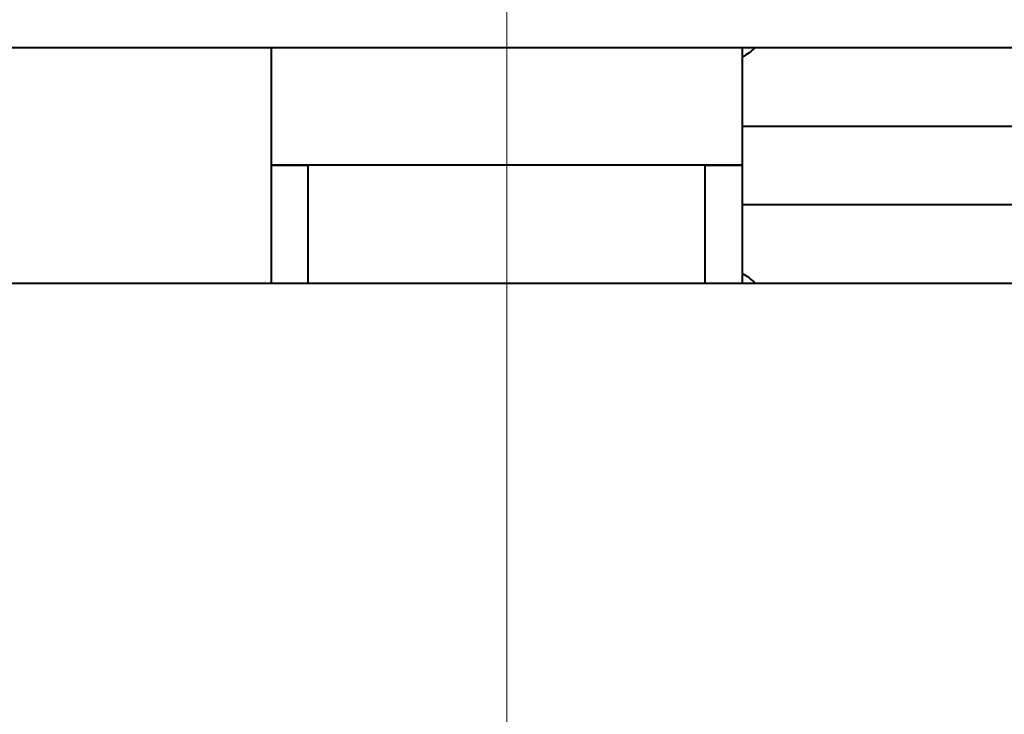
# Model space of a CAD drawing. Units: millimetres. Extents: x -32224 to -14404, y -25971 to -17571.
# Drawn here: x -27851 to -27826, y -25288 to -25270 of the extents above; entities that cross this region are included whole.
import ezdxf

# ---------------------------------------------------------------- set-up
doc = ezdxf.new("R2010")
doc.units = ezdxf.units.MM
doc.linetypes.add('CENTER', pattern=[50.8, 31.75, -6.35, 6.35, -6.35])
doc.layers.add('котел', color=150, linetype='Continuous', lineweight=40)
doc.layers.add('оси', color=253, linetype='CENTER', lineweight=13)

msp = doc.modelspace()

# ---------------------------------------------------------------- linework, layer by layer
at = {"layer": 'котел'}
for p, q in [((-27864.484, -25270.533), (-27759.484, -25270.533)), ((-27844.5, -25270.533), (-27844.5, -25276.533)), ((-27832.5, -25270.533), (-27832.5, -25276.533)), ((-27832.5, -25272.533), (-27791.467, -25272.533)), ((-27843.555, -25276.533), (-27843.555, -25273.533)), ((-27833.445, -25276.533), (-27833.445, -25273.533)), ((-27832.5, -25274.533), (-27791.467, -25274.533)), ((-27864.483, -25276.533), (-27759.484, -25276.533))]:
    msp.add_line(p, q, dxfattribs=at)
for points, start_tangent, end_tangent in [([(-27832.171, -25270.533), (-27832.325, -25270.663), (-27832.489, -25270.772), (-27832.5, -25270.778)], (-0.723277, -0.690558), (-0.86779, -0.496931)), ([(-27844.5, -25273.533, 1059.127), (-27844.495, -25273.533, 1059.021), (-27844.49, -25273.533, 1058.915), (-27844.488, -25273.533, 1058.862), (-27844.485, -25273.533, 1058.809), (-27844.483, -25273.533, 1058.756), (-27844.48, -25273.533, 1058.703), (-27844.478, -25273.533, 1058.65), (-27844.476, -25273.533, 1058.624), (-27844.476, -25273.533, 1058.611), (-27844.475, -25273.533, 1058.597), (-27844.474, -25273.533, 1058.584), (-27844.474, -25273.533, 1058.571), (-27844.474, -25273.533, 1058.568), (-27844.474, -25273.533, 1058.564), (-27844.473, -25273.533, 1058.561), (-27844.473, -25273.533, 1058.558), (-27844.472, -25273.533, 1058.551), (-27844.471, -25273.533, 1058.545), (-27844.469, -25273.533, 1058.532), (-27844.467, -25273.533, 1058.518), (-27844.463, -25273.533, 1058.492), (-27844.46, -25273.533, 1058.466), (-27844.456, -25273.533, 1058.44), (-27844.449, -25273.533, 1058.387), (-27844.434, -25273.533, 1058.282), (-27844.419, -25273.533, 1058.177), (-27844.411, -25273.533, 1058.125), (-27844.407, -25273.533, 1058.099), (-27844.404, -25273.533, 1058.072), (-27844.4, -25273.533, 1058.046), (-27844.398, -25273.533, 1058.033), (-27844.396, -25273.533, 1058.02), (-27844.395, -25273.533, 1058.013), (-27844.394, -25273.533, 1058.007), (-27844.394, -25273.533, 1058.004), (-27844.393, -25273.533, 1058), (-27844.393, -25273.533, 1057.997), (-27844.392, -25273.533, 1057.994), (-27844.389, -25273.533, 1057.981), (-27844.386, -25273.533, 1057.968), (-27844.382, -25273.533, 1057.955), (-27844.379, -25273.533, 1057.942), (-27844.373, -25273.533, 1057.917), (-27844.361, -25273.533, 1057.865), (-27844.348, -25273.533, 1057.814), (-27844.336, -25273.533, 1057.762), (-27844.324, -25273.533, 1057.71), (-27844.311, -25273.533, 1057.659), (-27844.299, -25273.533, 1057.607), (-27844.287, -25273.533, 1057.556), (-27844.28, -25273.533, 1057.53), (-27844.274, -25273.533, 1057.504), (-27844.271, -25273.533, 1057.491), (-27844.268, -25273.533, 1057.479), (-27844.265, -25273.533, 1057.466), (-27844.263, -25273.533, 1057.459), (-27844.263, -25273.533, 1057.456), (-27844.262, -25273.533, 1057.453), (-27844.261, -25273.533, 1057.45), (-27844.26, -25273.533, 1057.447), (-27844.258, -25273.533, 1057.44), (-27844.253, -25273.533, 1057.428), (-27844.249, -25273.533, 1057.415), (-27844.245, -25273.533, 1057.403), (-27844.236, -25273.533, 1057.378), (-27844.227, -25273.533, 1057.353), (-27844.21, -25273.533, 1057.302), (-27844.193, -25273.533, 1057.252), (-27844.176, -25273.533, 1057.202), (-27844.159, -25273.533, 1057.152), (-27844.142, -25273.533, 1057.102), (-27844.125, -25273.533, 1057.052), (-27844.107, -25273.533, 1057.002), (-27844.099, -25273.533, 1056.977), (-27844.094, -25273.533, 1056.964), (-27844.09, -25273.533, 1056.951), (-27844.086, -25273.533, 1056.939), (-27844.082, -25273.533, 1056.926), (-27844.081, -25273.533, 1056.923), (-27844.079, -25273.533, 1056.92), (-27844.078, -25273.533, 1056.917), (-27844.077, -25273.533, 1056.914), (-27844.074, -25273.533, 1056.908), (-27844.071, -25273.533, 1056.902), (-27844.066, -25273.533, 1056.89), (-27844.061, -25273.533, 1056.878), (-27844.05, -25273.533, 1056.854), (-27844.039, -25273.533, 1056.829), (-27844.028, -25273.533, 1056.805), (-27844.006, -25273.533, 1056.757), (-27843.962, -25273.533, 1056.66), (-27843.919, -25273.533, 1056.564), (-27843.897, -25273.533, 1056.516), (-27843.886, -25273.533, 1056.491), (-27843.875, -25273.533, 1056.467), (-27843.864, -25273.533, 1056.443), (-27843.859, -25273.533, 1056.431), (-27843.853, -25273.533, 1056.419), (-27843.851, -25273.533, 1056.413), (-27843.848, -25273.533, 1056.407), (-27843.847, -25273.533, 1056.404), (-27843.846, -25273.533, 1056.402), (-27843.845, -25273.533, 1056.401), (-27843.843, -25273.533, 1056.398), (-27843.842, -25273.533, 1056.395), (-27843.835, -25273.533, 1056.383), (-27843.828, -25273.533, 1056.371), (-27843.821, -25273.533, 1056.359), (-27843.814, -25273.533, 1056.347), (-27843.801, -25273.533, 1056.324), (-27843.774, -25273.533, 1056.276), (-27843.746, -25273.533, 1056.229), (-27843.719, -25273.533, 1056.181), (-27843.692, -25273.533, 1056.134), (-27843.665, -25273.533, 1056.086), (-27843.611, -25273.533, 1055.991), (-27843.556, -25273.533, 1055.896)], (0.047106, 0, -0.99889), (0.49679, 0, -0.867871)), ([(-27843.498, -25273.533, 1062.447), (-27843.552, -25273.533, 1062.356), (-27843.606, -25273.533, 1062.265), (-27843.634, -25273.533, 1062.22), (-27843.661, -25273.533, 1062.174), (-27843.688, -25273.533, 1062.129), (-27843.715, -25273.533, 1062.083), (-27843.743, -25273.533, 1062.038), (-27843.756, -25273.533, 1062.015), (-27843.763, -25273.533, 1062.004), (-27843.77, -25273.533, 1061.992), (-27843.777, -25273.533, 1061.981), (-27843.783, -25273.533, 1061.97), (-27843.785, -25273.533, 1061.967), (-27843.787, -25273.533, 1061.964), (-27843.788, -25273.533, 1061.963), (-27843.788, -25273.533, 1061.961), (-27843.79, -25273.533, 1061.958), (-27843.793, -25273.533, 1061.952), (-27843.796, -25273.533, 1061.946), (-27843.802, -25273.533, 1061.933), (-27843.808, -25273.533, 1061.921), (-27843.819, -25273.533, 1061.896), (-27843.831, -25273.533, 1061.871), (-27843.843, -25273.533, 1061.846), (-27843.866, -25273.533, 1061.797), (-27843.914, -25273.533, 1061.697), (-27843.961, -25273.533, 1061.598), (-27843.984, -25273.533, 1061.548), (-27843.996, -25273.533, 1061.524), (-27844.008, -25273.533, 1061.499), (-27844.02, -25273.533, 1061.474), (-27844.026, -25273.533, 1061.462), (-27844.031, -25273.533, 1061.449), (-27844.034, -25273.533, 1061.443), (-27844.037, -25273.533, 1061.437), (-27844.039, -25273.533, 1061.434), (-27844.04, -25273.533, 1061.43), (-27844.041, -25273.533, 1061.427), (-27844.042, -25273.533, 1061.424), (-27844.047, -25273.533, 1061.411), (-27844.052, -25273.533, 1061.398), (-27844.056, -25273.533, 1061.385), (-27844.061, -25273.533, 1061.372), (-27844.07, -25273.533, 1061.346), (-27844.089, -25273.533, 1061.295), (-27844.108, -25273.533, 1061.243), (-27844.126, -25273.533, 1061.191), (-27844.145, -25273.533, 1061.14), (-27844.163, -25273.533, 1061.088), (-27844.182, -25273.533, 1061.036), (-27844.191, -25273.533, 1061.01), (-27844.201, -25273.533, 1060.984), (-27844.21, -25273.533, 1060.959), (-27844.219, -25273.533, 1060.933), (-27844.224, -25273.533, 1060.92), (-27844.229, -25273.533, 1060.907), (-27844.233, -25273.533, 1060.894), (-27844.236, -25273.533, 1060.887), (-27844.237, -25273.533, 1060.884), (-27844.238, -25273.533, 1060.881), (-27844.239, -25273.533, 1060.878), (-27844.24, -25273.533, 1060.874), (-27844.241, -25273.533, 1060.868), (-27844.245, -25273.533, 1060.854), (-27844.248, -25273.533, 1060.841), (-27844.251, -25273.533, 1060.828), (-27844.258, -25273.533, 1060.801), (-27844.265, -25273.533, 1060.774), (-27844.272, -25273.533, 1060.748), (-27844.278, -25273.533, 1060.721), (-27844.292, -25273.533, 1060.668), (-27844.305, -25273.533, 1060.615), (-27844.319, -25273.533, 1060.561), (-27844.332, -25273.533, 1060.508), (-27844.346, -25273.533, 1060.455), (-27844.359, -25273.533, 1060.402), (-27844.366, -25273.533, 1060.375), (-27844.369, -25273.533, 1060.362), (-27844.373, -25273.533, 1060.348), (-27844.376, -25273.533, 1060.335), (-27844.379, -25273.533, 1060.322), (-27844.38, -25273.533, 1060.318), (-27844.381, -25273.533, 1060.315), (-27844.382, -25273.533, 1060.312), (-27844.382, -25273.533, 1060.308), (-27844.383, -25273.533, 1060.301), (-27844.384, -25273.533, 1060.295), (-27844.386, -25273.533, 1060.281), (-27844.389, -25273.533, 1060.267), (-27844.393, -25273.533, 1060.24), (-27844.397, -25273.533, 1060.213), (-27844.401, -25273.533, 1060.186), (-27844.409, -25273.533, 1060.132), (-27844.426, -25273.533, 1060.023), (-27844.442, -25273.533, 1059.914), (-27844.45, -25273.533, 1059.86), (-27844.454, -25273.533, 1059.833), (-27844.458, -25273.533, 1059.806), (-27844.463, -25273.533, 1059.778), (-27844.465, -25273.533, 1059.765), (-27844.467, -25273.533, 1059.751), (-27844.468, -25273.533, 1059.744), (-27844.469, -25273.533, 1059.738), (-27844.469, -25273.533, 1059.734), (-27844.469, -25273.533, 1059.733), (-27844.469, -25273.533, 1059.731), (-27844.47, -25273.533, 1059.727), (-27844.47, -25273.533, 1059.724), (-27844.471, -25273.533, 1059.709), (-27844.471, -25273.533, 1059.695), (-27844.472, -25273.533, 1059.681), (-27844.473, -25273.533, 1059.667), (-27844.474, -25273.533, 1059.638), (-27844.477, -25273.533, 1059.582), (-27844.48, -25273.533, 1059.525), (-27844.483, -25273.533, 1059.468), (-27844.486, -25273.533, 1059.411), (-27844.489, -25273.533, 1059.354), (-27844.494, -25273.533, 1059.24), (-27844.5, -25273.533, 1059.127)], (-0.513541, 0, -0.858065), (-0.050593, 0, -0.998719)), ([(-27843.555, -25273.533, 1059.127), (-27843.543, -25273.533, 1059.25), (-27843.531, -25273.533, 1059.372), (-27843.519, -25273.533, 1059.495), (-27843.507, -25273.533, 1059.618), (-27843.501, -25273.533, 1059.679), (-27843.495, -25273.533, 1059.74), (-27843.489, -25273.533, 1059.802), (-27843.483, -25273.533, 1059.863), (-27843.477, -25273.533, 1059.925), (-27843.474, -25273.533, 1059.955), (-27843.471, -25273.533, 1059.986), (-27843.468, -25273.533, 1060.017), (-27843.466, -25273.533, 1060.032), (-27843.465, -25273.533, 1060.047), (-27843.463, -25273.533, 1060.063), (-27843.462, -25273.533, 1060.078), (-27843.461, -25273.533, 1060.086), (-27843.46, -25273.533, 1060.093), (-27843.46, -25273.533, 1060.097), (-27843.46, -25273.533, 1060.101), (-27843.459, -25273.533, 1060.105), (-27843.459, -25273.533, 1060.107), (-27843.459, -25273.533, 1060.109), (-27843.458, -25273.533, 1060.11), (-27843.458, -25273.533, 1060.112), (-27843.457, -25273.533, 1060.116), (-27843.455, -25273.533, 1060.12), (-27843.454, -25273.533, 1060.123), (-27843.452, -25273.533, 1060.131), (-27843.45, -25273.533, 1060.138), (-27843.445, -25273.533, 1060.153), (-27843.441, -25273.533, 1060.168), (-27843.437, -25273.533, 1060.182), (-27843.432, -25273.533, 1060.197), (-27843.423, -25273.533, 1060.227), (-27843.414, -25273.533, 1060.256), (-27843.405, -25273.533, 1060.286), (-27843.388, -25273.533, 1060.345), (-27843.37, -25273.533, 1060.404), (-27843.352, -25273.533, 1060.463), (-27843.316, -25273.533, 1060.581), (-27843.281, -25273.533, 1060.699), (-27843.263, -25273.533, 1060.758), (-27843.245, -25273.533, 1060.817), (-27843.227, -25273.533, 1060.876), (-27843.218, -25273.533, 1060.906), (-27843.209, -25273.533, 1060.935), (-27843.2, -25273.533, 1060.965), (-27843.196, -25273.533, 1060.979), (-27843.191, -25273.533, 1060.994), (-27843.187, -25273.533, 1061.009), (-27843.183, -25273.533, 1061.024), (-27843.18, -25273.533, 1061.031), (-27843.178, -25273.533, 1061.038), (-27843.177, -25273.533, 1061.042), (-27843.176, -25273.533, 1061.046), (-27843.175, -25273.533, 1061.049), (-27843.174, -25273.533, 1061.051), (-27843.174, -25273.533, 1061.053), (-27843.173, -25273.533, 1061.055), (-27843.172, -25273.533, 1061.056), (-27843.17, -25273.533, 1061.06), (-27843.168, -25273.533, 1061.063), (-27843.166, -25273.533, 1061.067), (-27843.163, -25273.533, 1061.074), (-27843.159, -25273.533, 1061.08), (-27843.152, -25273.533, 1061.094), (-27843.145, -25273.533, 1061.108), (-27843.137, -25273.533, 1061.121), (-27843.13, -25273.533, 1061.135), (-27843.116, -25273.533, 1061.162), (-27843.101, -25273.533, 1061.189), (-27843.087, -25273.533, 1061.216), (-27843.058, -25273.533, 1061.271), (-27843.029, -25273.533, 1061.325), (-27843, -25273.533, 1061.38), (-27842.942, -25273.533, 1061.489), (-27842.884, -25273.533, 1061.598), (-27842.855, -25273.533, 1061.652), (-27842.826, -25273.533, 1061.706), (-27842.797, -25273.533, 1061.761), (-27842.783, -25273.533, 1061.788), (-27842.768, -25273.533, 1061.815), (-27842.754, -25273.533, 1061.843), (-27842.747, -25273.533, 1061.856), (-27842.739, -25273.533, 1061.87), (-27842.732, -25273.533, 1061.883), (-27842.725, -25273.533, 1061.897), (-27842.721, -25273.533, 1061.904), (-27842.718, -25273.533, 1061.911), (-27842.716, -25273.533, 1061.914), (-27842.714, -25273.533, 1061.917), (-27842.712, -25273.533, 1061.921), (-27842.711, -25273.533, 1061.922), (-27842.711, -25273.533, 1061.923), (-27842.71, -25273.533, 1061.924), (-27842.71, -25273.533, 1061.925), (-27842.709, -25273.533, 1061.926), (-27842.708, -25273.533, 1061.927), (-27842.706, -25273.533, 1061.93), (-27842.703, -25273.533, 1061.933), (-27842.701, -25273.533, 1061.936), (-27842.696, -25273.533, 1061.942), (-27842.691, -25273.533, 1061.948), (-27842.681, -25273.533, 1061.961), (-27842.671, -25273.533, 1061.973), (-27842.661, -25273.533, 1061.985), (-27842.651, -25273.533, 1061.997), (-27842.631, -25273.533, 1062.021), (-27842.611, -25273.533, 1062.046), (-27842.591, -25273.533, 1062.07), (-27842.551, -25273.533, 1062.118), (-27842.512, -25273.533, 1062.167), (-27842.472, -25273.533, 1062.216), (-27842.392, -25273.533, 1062.313), (-27842.313, -25273.533, 1062.41), (-27842.273, -25273.533, 1062.458), (-27842.233, -25273.533, 1062.507), (-27842.194, -25273.533, 1062.556), (-27842.174, -25273.533, 1062.58), (-27842.154, -25273.533, 1062.604), (-27842.134, -25273.533, 1062.628), (-27842.124, -25273.533, 1062.641), (-27842.114, -25273.533, 1062.653), (-27842.104, -25273.533, 1062.665), (-27842.094, -25273.533, 1062.677), (-27842.089, -25273.533, 1062.683), (-27842.084, -25273.533, 1062.689), (-27842.082, -25273.533, 1062.692), (-27842.079, -25273.533, 1062.695), (-27842.077, -25273.533, 1062.698), (-27842.076, -25273.533, 1062.7), (-27842.075, -25273.533, 1062.7), (-27842.074, -25273.533, 1062.701), (-27842.074, -25273.533, 1062.702), (-27842.073, -25273.533, 1062.702), (-27842.072, -25273.533, 1062.704), (-27842.069, -25273.533, 1062.706), (-27842.066, -25273.533, 1062.709), (-27842.063, -25273.533, 1062.711), (-27842.057, -25273.533, 1062.716), (-27842.051, -25273.533, 1062.721), (-27842.039, -25273.533, 1062.731), (-27842.027, -25273.533, 1062.74), (-27842.015, -25273.533, 1062.75), (-27842.003, -25273.533, 1062.76), (-27841.979, -25273.533, 1062.779), (-27841.955, -25273.533, 1062.799), (-27841.932, -25273.533, 1062.819), (-27841.884, -25273.533, 1062.858), (-27841.836, -25273.533, 1062.897), (-27841.789, -25273.533, 1062.936), (-27841.693, -25273.533, 1063.014), (-27841.598, -25273.533, 1063.093), (-27841.55, -25273.533, 1063.132), (-27841.503, -25273.533, 1063.171), (-27841.455, -25273.533, 1063.21), (-27841.431, -25273.533, 1063.23), (-27841.407, -25273.533, 1063.249), (-27841.384, -25273.533, 1063.269), (-27841.372, -25273.533, 1063.278), (-27841.36, -25273.533, 1063.288), (-27841.348, -25273.533, 1063.298), (-27841.336, -25273.533, 1063.308), (-27841.33, -25273.533, 1063.313), (-27841.324, -25273.533, 1063.318), (-27841.321, -25273.533, 1063.32), (-27841.318, -25273.533, 1063.323), (-27841.315, -25273.533, 1063.325), (-27841.314, -25273.533, 1063.326), (-27841.312, -25273.533, 1063.327), (-27841.31, -25273.533, 1063.328), (-27841.309, -25273.533, 1063.329), (-27841.305, -25273.533, 1063.331), (-27841.302, -25273.533, 1063.333), (-27841.299, -25273.533, 1063.335), (-27841.292, -25273.533, 1063.338), (-27841.285, -25273.533, 1063.342), (-27841.271, -25273.533, 1063.349), (-27841.258, -25273.533, 1063.357), (-27841.244, -25273.533, 1063.364), (-27841.231, -25273.533, 1063.371), (-27841.203, -25273.533, 1063.386), (-27841.176, -25273.533, 1063.4), (-27841.149, -25273.533, 1063.415), (-27841.095, -25273.533, 1063.444), (-27841.04, -25273.533, 1063.473), (-27840.986, -25273.533, 1063.502), (-27840.877, -25273.533, 1063.561), (-27840.769, -25273.533, 1063.619), (-27840.714, -25273.533, 1063.648), (-27840.66, -25273.533, 1063.677), (-27840.606, -25273.533, 1063.706), (-27840.579, -25273.533, 1063.721), (-27840.551, -25273.533, 1063.735), (-27840.524, -25273.533, 1063.75), (-27840.511, -25273.533, 1063.757), (-27840.497, -25273.533, 1063.764), (-27840.483, -25273.533, 1063.772), (-27840.47, -25273.533, 1063.779), (-27840.463, -25273.533, 1063.783), (-27840.456, -25273.533, 1063.786), (-27840.453, -25273.533, 1063.788), (-27840.449, -25273.533, 1063.79), (-27840.446, -25273.533, 1063.792), (-27840.444, -25273.533, 1063.793), (-27840.443, -25273.533, 1063.794), (-27840.441, -25273.533, 1063.794), (-27840.439, -25273.533, 1063.795), (-27840.435, -25273.533, 1063.796), (-27840.432, -25273.533, 1063.797), (-27840.428, -25273.533, 1063.798), (-27840.421, -25273.533, 1063.8), (-27840.413, -25273.533, 1063.803), (-27840.398, -25273.533, 1063.807), (-27840.384, -25273.533, 1063.812), (-27840.369, -25273.533, 1063.816), (-27840.354, -25273.533, 1063.821), (-27840.325, -25273.533, 1063.83), (-27840.295, -25273.533, 1063.839), (-27840.266, -25273.533, 1063.848), (-27840.207, -25273.533, 1063.866), (-27840.148, -25273.533, 1063.884), (-27840.089, -25273.533, 1063.902), (-27839.971, -25273.533, 1063.938), (-27839.853, -25273.533, 1063.974), (-27839.794, -25273.533, 1063.992), (-27839.735, -25273.533, 1064.01), (-27839.676, -25273.533, 1064.028), (-27839.647, -25273.533, 1064.037), (-27839.617, -25273.533, 1064.046), (-27839.588, -25273.533, 1064.055), (-27839.573, -25273.533, 1064.06), (-27839.558, -25273.533, 1064.064), (-27839.543, -25273.533, 1064.069), (-27839.529, -25273.533, 1064.073), (-27839.521, -25273.533, 1064.075), (-27839.514, -25273.533, 1064.078), (-27839.51, -25273.533, 1064.079), (-27839.507, -25273.533, 1064.08), (-27839.503, -25273.533, 1064.081), (-27839.501, -25273.533, 1064.081), (-27839.5, -25273.533, 1064.082), (-27839.499, -25273.533, 1064.082), (-27839.498, -25273.533, 1064.082), (-27839.497, -25273.533, 1064.082), (-27839.495, -25273.533, 1064.082), (-27839.491, -25273.533, 1064.083), (-27839.488, -25273.533, 1064.083), (-27839.484, -25273.533, 1064.084), (-27839.476, -25273.533, 1064.084), (-27839.468, -25273.533, 1064.085), (-27839.452, -25273.533, 1064.087), (-27839.437, -25273.533, 1064.088), (-27839.421, -25273.533, 1064.09), (-27839.406, -25273.533, 1064.091), (-27839.374, -25273.533, 1064.095), (-27839.343, -25273.533, 1064.098), (-27839.312, -25273.533, 1064.101), (-27839.249, -25273.533, 1064.107), (-27839.187, -25273.533, 1064.113), (-27839.125, -25273.533, 1064.119), (-27839, -25273.533, 1064.132), (-27838.875, -25273.533, 1064.144), (-27838.812, -25273.533, 1064.151), (-27838.75, -25273.533, 1064.157), (-27838.687, -25273.533, 1064.163), (-27838.656, -25273.533, 1064.166), (-27838.625, -25273.533, 1064.169), (-27838.594, -25273.533, 1064.172), (-27838.578, -25273.533, 1064.174), (-27838.563, -25273.533, 1064.176), (-27838.547, -25273.533, 1064.177), (-27838.531, -25273.533, 1064.179), (-27838.523, -25273.533, 1064.179), (-27838.516, -25273.533, 1064.18), (-27838.512, -25273.533, 1064.181), (-27838.508, -25273.533, 1064.181), (-27838.504, -25273.533, 1064.181), (-27838.502, -25273.533, 1064.182), (-27838.501, -25273.533, 1064.182), (-27838.5, -25273.533, 1064.182), (-27838.499, -25273.533, 1064.182), (-27838.498, -25273.533, 1064.182), (-27838.496, -25273.533, 1064.181), (-27838.492, -25273.533, 1064.181), (-27838.489, -25273.533, 1064.181), (-27838.485, -25273.533, 1064.18), (-27838.477, -25273.533, 1064.18), (-27838.469, -25273.533, 1064.179), (-27838.454, -25273.533, 1064.177), (-27838.439, -25273.533, 1064.176), (-27838.423, -25273.533, 1064.174), (-27838.408, -25273.533, 1064.173), (-27838.377, -25273.533, 1064.17), (-27838.347, -25273.533, 1064.167), (-27838.316, -25273.533, 1064.164), (-27838.255, -25273.533, 1064.158), (-27838.193, -25273.533, 1064.152), (-27838.132, -25273.533, 1064.146), (-27838.009, -25273.533, 1064.134), (-27837.886, -25273.533, 1064.122), (-27837.825, -25273.533, 1064.116), (-27837.764, -25273.533, 1064.11), (-27837.702, -25273.533, 1064.104), (-27837.672, -25273.533, 1064.101), (-27837.641, -25273.533, 1064.098), (-27837.61, -25273.533, 1064.095), (-27837.595, -25273.533, 1064.093), (-27837.58, -25273.533, 1064.092), (-27837.564, -25273.533, 1064.09), (-27837.549, -25273.533, 1064.089), (-27837.541, -25273.533, 1064.088), (-27837.534, -25273.533, 1064.087), (-27837.53, -25273.533, 1064.087), (-27837.526, -25273.533, 1064.086), (-27837.522, -25273.533, 1064.086), (-27837.52, -25273.533, 1064.086), (-27837.518, -25273.533, 1064.086), (-27837.516, -25273.533, 1064.085), (-27837.515, -25273.533, 1064.084), (-27837.511, -25273.533, 1064.083), (-27837.507, -25273.533, 1064.082), (-27837.503, -25273.533, 1064.081), (-27837.496, -25273.533, 1064.079), (-27837.489, -25273.533, 1064.077), (-27837.474, -25273.533, 1064.072), (-27837.459, -25273.533, 1064.068), (-27837.444, -25273.533, 1064.063), (-27837.43, -25273.533, 1064.059), (-27837.4, -25273.533, 1064.05), (-27837.371, -25273.533, 1064.041), (-27837.341, -25273.533, 1064.032), (-27837.282, -25273.533, 1064.014), (-27837.223, -25273.533, 1063.996), (-27837.164, -25273.533, 1063.979), (-27837.046, -25273.533, 1063.943), (-27836.928, -25273.533, 1063.907), (-27836.869, -25273.533, 1063.889), (-27836.81, -25273.533, 1063.872), (-27836.751, -25273.533, 1063.854), (-27836.721, -25273.533, 1063.845), (-27836.692, -25273.533, 1063.836), (-27836.662, -25273.533, 1063.827), (-27836.648, -25273.533, 1063.823), (-27836.633, -25273.533, 1063.818), (-27836.618, -25273.533, 1063.814), (-27836.603, -25273.533, 1063.809), (-27836.596, -25273.533, 1063.807), (-27836.589, -25273.533, 1063.805), (-27836.585, -25273.533, 1063.804), (-27836.581, -25273.533, 1063.803), (-27836.577, -25273.533, 1063.801), (-27836.576, -25273.533, 1063.801), (-27836.574, -25273.533, 1063.8), (-27836.572, -25273.533, 1063.799), (-27836.57, -25273.533, 1063.799), (-27836.567, -25273.533, 1063.797), (-27836.564, -25273.533, 1063.795), (-27836.56, -25273.533, 1063.793), (-27836.553, -25273.533, 1063.79), (-27836.547, -25273.533, 1063.786), (-27836.533, -25273.533, 1063.779), (-27836.519, -25273.533, 1063.771), (-27836.506, -25273.533, 1063.764), (-27836.492, -25273.533, 1063.757), (-27836.465, -25273.533, 1063.742), (-27836.438, -25273.533, 1063.728), (-27836.41, -25273.533, 1063.714), (-27836.356, -25273.533, 1063.685), (-27836.302, -25273.533, 1063.656), (-27836.247, -25273.533, 1063.627), (-27836.138, -25273.533, 1063.569), (-27836.029, -25273.533, 1063.511), (-27835.975, -25273.533, 1063.482), (-27835.92, -25273.533, 1063.453), (-27835.866, -25273.533, 1063.424), (-27835.839, -25273.533, 1063.41), (-27835.812, -25273.533, 1063.395), (-27835.784, -25273.533, 1063.381), (-27835.771, -25273.533, 1063.373), (-27835.757, -25273.533, 1063.366), (-27835.744, -25273.533, 1063.359), (-27835.73, -25273.533, 1063.352), (-27835.723, -25273.533, 1063.348), (-27835.716, -25273.533, 1063.344), (-27835.713, -25273.533, 1063.343), (-27835.709, -25273.533, 1063.341), (-27835.706, -25273.533, 1063.339), (-27835.704, -25273.533, 1063.338), (-27835.704, -25273.533, 1063.338), (-27835.703, -25273.533, 1063.337), (-27835.702, -25273.533, 1063.337), (-27835.701, -25273.533, 1063.336), (-27835.7, -25273.533, 1063.335), (-27835.697, -25273.533, 1063.332), (-27835.694, -25273.533, 1063.33), (-27835.691, -25273.533, 1063.327), (-27835.684, -25273.533, 1063.322), (-27835.678, -25273.533, 1063.317), (-27835.666, -25273.533, 1063.307), (-27835.654, -25273.533, 1063.297), (-27835.642, -25273.533, 1063.288), (-27835.63, -25273.533, 1063.278), (-27835.606, -25273.533, 1063.258), (-27835.581, -25273.533, 1063.238), (-27835.557, -25273.533, 1063.218), (-27835.508, -25273.533, 1063.178), (-27835.46, -25273.533, 1063.138), (-27835.411, -25273.533, 1063.099), (-27835.314, -25273.533, 1063.019), (-27835.217, -25273.533, 1062.94), (-27835.168, -25273.533, 1062.9), (-27835.12, -25273.533, 1062.86), (-27835.071, -25273.533, 1062.82), (-27835.047, -25273.533, 1062.801), (-27835.023, -25273.533, 1062.781), (-27834.998, -25273.533, 1062.761), (-27834.986, -25273.533, 1062.751), (-27834.974, -25273.533, 1062.741), (-27834.962, -25273.533, 1062.731), (-27834.95, -25273.533, 1062.721), (-27834.944, -25273.533, 1062.716), (-27834.938, -25273.533, 1062.711), (-27834.935, -25273.533, 1062.709), (-27834.932, -25273.533, 1062.706), (-27834.929, -25273.533, 1062.704), (-27834.927, -25273.533, 1062.702), (-27834.926, -25273.533, 1062.702), (-27834.926, -25273.533, 1062.701), (-27834.925, -25273.533, 1062.7), (-27834.924, -25273.533, 1062.7), (-27834.923, -25273.533, 1062.698), (-27834.921, -25273.533, 1062.695), (-27834.918, -25273.533, 1062.692), (-27834.916, -25273.533, 1062.689), (-27834.911, -25273.533, 1062.683), (-27834.906, -25273.533, 1062.677), (-27834.896, -25273.533, 1062.665), (-27834.887, -25273.533, 1062.654), (-27834.877, -25273.533, 1062.642), (-27834.867, -25273.533, 1062.63), (-27834.847, -25273.533, 1062.606), (-27834.828, -25273.533, 1062.582), (-27834.808, -25273.533, 1062.558), (-27834.769, -25273.533, 1062.511), (-27834.73, -25273.533, 1062.463), (-27834.691, -25273.533, 1062.415), (-27834.613, -25273.533, 1062.32), (-27834.534, -25273.533, 1062.225), (-27834.495, -25273.533, 1062.177), (-27834.456, -25273.533, 1062.129), (-27834.417, -25273.533, 1062.082), (-27834.397, -25273.533, 1062.058), (-27834.378, -25273.533, 1062.034), (-27834.358, -25273.533, 1062.01), (-27834.348, -25273.533, 1061.998), (-27834.339, -25273.533, 1061.987), (-27834.329, -25273.533, 1061.975), (-27834.319, -25273.533, 1061.963), (-27834.314, -25273.533, 1061.957), (-27834.309, -25273.533, 1061.951), (-27834.307, -25273.533, 1061.948), (-27834.304, -25273.533, 1061.945), (-27834.302, -25273.533, 1061.942), (-27834.301, -25273.533, 1061.94), (-27834.299, -25273.533, 1061.939), (-27834.299, -25273.533, 1061.937), (-27834.298, -25273.533, 1061.935), (-27834.296, -25273.533, 1061.932), (-27834.294, -25273.533, 1061.929), (-27834.292, -25273.533, 1061.925), (-27834.289, -25273.533, 1061.918), (-27834.285, -25273.533, 1061.912), (-27834.278, -25273.533, 1061.898), (-27834.27, -25273.533, 1061.885), (-27834.263, -25273.533, 1061.871), (-27834.256, -25273.533, 1061.857), (-27834.241, -25273.533, 1061.83), (-27834.227, -25273.533, 1061.803), (-27834.212, -25273.533, 1061.776), (-27834.183, -25273.533, 1061.721), (-27834.154, -25273.533, 1061.667), (-27834.125, -25273.533, 1061.613), (-27834.066, -25273.533, 1061.504), (-27834.008, -25273.533, 1061.395), (-27833.979, -25273.533, 1061.341), (-27833.95, -25273.533, 1061.287), (-27833.921, -25273.533, 1061.232), (-27833.906, -25273.533, 1061.205), (-27833.892, -25273.533, 1061.178), (-27833.877, -25273.533, 1061.151), (-27833.87, -25273.533, 1061.137), (-27833.862, -25273.533, 1061.124), (-27833.855, -25273.533, 1061.11), (-27833.848, -25273.533, 1061.097), (-27833.844, -25273.533, 1061.09), (-27833.841, -25273.533, 1061.083), (-27833.839, -25273.533, 1061.08), (-27833.837, -25273.533, 1061.076), (-27833.835, -25273.533, 1061.073), (-27833.834, -25273.533, 1061.071), (-27833.833, -25273.533, 1061.069), (-27833.833, -25273.533, 1061.068), (-27833.832, -25273.533, 1061.066), (-27833.831, -25273.533, 1061.062), (-27833.83, -25273.533, 1061.058), (-27833.829, -25273.533, 1061.055), (-27833.826, -25273.533, 1061.047), (-27833.824, -25273.533, 1061.04), (-27833.82, -25273.533, 1061.025), (-27833.815, -25273.533, 1061.01), (-27833.811, -25273.533, 1060.996), (-27833.806, -25273.533, 1060.981), (-27833.797, -25273.533, 1060.951), (-27833.788, -25273.533, 1060.922), (-27833.779, -25273.533, 1060.892), (-27833.761, -25273.533, 1060.834), (-27833.743, -25273.533, 1060.775), (-27833.725, -25273.533, 1060.716), (-27833.689, -25273.533, 1060.598), (-27833.653, -25273.533, 1060.48), (-27833.635, -25273.533, 1060.421), (-27833.617, -25273.533, 1060.362), (-27833.599, -25273.533, 1060.303), (-27833.59, -25273.533, 1060.273), (-27833.581, -25273.533, 1060.244), (-27833.572, -25273.533, 1060.214), (-27833.567, -25273.533, 1060.2), (-27833.563, -25273.533, 1060.185), (-27833.558, -25273.533, 1060.17), (-27833.554, -25273.533, 1060.155), (-27833.552, -25273.533, 1060.148), (-27833.549, -25273.533, 1060.141), (-27833.548, -25273.533, 1060.137), (-27833.547, -25273.533, 1060.133), (-27833.546, -25273.533, 1060.13), (-27833.545, -25273.533, 1060.128), (-27833.545, -25273.533, 1060.127), (-27833.545, -25273.533, 1060.126), (-27833.545, -25273.533, 1060.125), (-27833.545, -25273.533, 1060.124), (-27833.544, -25273.533, 1060.122), (-27833.544, -25273.533, 1060.118), (-27833.544, -25273.533, 1060.114), (-27833.543, -25273.533, 1060.11), (-27833.542, -25273.533, 1060.103), (-27833.542, -25273.533, 1060.095), (-27833.54, -25273.533, 1060.079), (-27833.539, -25273.533, 1060.063), (-27833.537, -25273.533, 1060.048), (-27833.535, -25273.533, 1060.032), (-27833.532, -25273.533, 1060.001), (-27833.529, -25273.533, 1059.97), (-27833.526, -25273.533, 1059.939), (-27833.52, -25273.533, 1059.876), (-27833.514, -25273.533, 1059.814), (-27833.507, -25273.533, 1059.751), (-27833.501, -25273.533, 1059.689), (-27833.495, -25273.533, 1059.626), (-27833.482, -25273.533, 1059.501), (-27833.47, -25273.533, 1059.377), (-27833.458, -25273.533, 1059.252), (-27833.445, -25273.533, 1059.127)], (0.097583, 0, 0.995227), (0.09932, 0, -0.995056)), ([(-27833.503, -25273.533, 1062.447), (-27833.618, -25273.533, 1062.589), (-27833.734, -25273.533, 1062.731), (-27833.849, -25273.533, 1062.873), (-27833.907, -25273.533, 1062.943), (-27833.965, -25273.533, 1063.014), (-27834.023, -25273.533, 1063.085), (-27834.081, -25273.533, 1063.156), (-27834.11, -25273.533, 1063.192), (-27834.139, -25273.533, 1063.227), (-27834.167, -25273.533, 1063.262), (-27834.196, -25273.533, 1063.298), (-27834.211, -25273.533, 1063.316), (-27834.218, -25273.533, 1063.324), (-27834.225, -25273.533, 1063.333), (-27834.233, -25273.533, 1063.342), (-27834.236, -25273.533, 1063.347), (-27834.24, -25273.533, 1063.351), (-27834.244, -25273.533, 1063.355), (-27834.246, -25273.533, 1063.357), (-27834.248, -25273.533, 1063.359), (-27834.252, -25273.533, 1063.363), (-27834.257, -25273.533, 1063.366), (-27834.266, -25273.533, 1063.374), (-27834.274, -25273.533, 1063.381), (-27834.292, -25273.533, 1063.395), (-27834.31, -25273.533, 1063.41), (-27834.327, -25273.533, 1063.425), (-27834.362, -25273.533, 1063.454), (-27834.398, -25273.533, 1063.483), (-27834.433, -25273.533, 1063.512), (-27834.468, -25273.533, 1063.541), (-27834.539, -25273.533, 1063.6), (-27834.609, -25273.533, 1063.658), (-27834.68, -25273.533, 1063.716), (-27834.75, -25273.533, 1063.774), (-27834.891, -25273.533, 1063.891), (-27834.962, -25273.533, 1063.949), (-27834.997, -25273.533, 1063.979), (-27835.032, -25273.533, 1064.008), (-27835.05, -25273.533, 1064.022), (-27835.067, -25273.533, 1064.037), (-27835.085, -25273.533, 1064.051), (-27835.103, -25273.533, 1064.066), (-27835.111, -25273.533, 1064.073), (-27835.12, -25273.533, 1064.081), (-27835.129, -25273.533, 1064.088), (-27835.138, -25273.533, 1064.095), (-27835.142, -25273.533, 1064.099), (-27835.143, -25273.533, 1064.1), (-27835.144, -25273.533, 1064.101), (-27835.147, -25273.533, 1064.102), (-27835.15, -25273.533, 1064.103), (-27835.152, -25273.533, 1064.105), (-27835.157, -25273.533, 1064.108), (-27835.162, -25273.533, 1064.11), (-27835.167, -25273.533, 1064.113), (-27835.178, -25273.533, 1064.119), (-27835.198, -25273.533, 1064.13), (-27835.219, -25273.533, 1064.141), (-27835.26, -25273.533, 1064.163), (-27835.301, -25273.533, 1064.185), (-27835.342, -25273.533, 1064.207), (-27835.383, -25273.533, 1064.229), (-27835.424, -25273.533, 1064.251), (-27835.506, -25273.533, 1064.295), (-27835.588, -25273.533, 1064.339), (-27835.67, -25273.533, 1064.384), (-27835.752, -25273.533, 1064.428), (-27835.834, -25273.533, 1064.472), (-27835.916, -25273.533, 1064.516), (-27835.957, -25273.533, 1064.538), (-27835.998, -25273.533, 1064.56), (-27836.039, -25273.533, 1064.582), (-27836.08, -25273.533, 1064.604), (-27836.121, -25273.533, 1064.626), (-27836.141, -25273.533, 1064.637), (-27836.162, -25273.533, 1064.648), (-27836.172, -25273.533, 1064.654), (-27836.177, -25273.533, 1064.657), (-27836.182, -25273.533, 1064.659), (-27836.187, -25273.533, 1064.662), (-27836.19, -25273.533, 1064.664), (-27836.192, -25273.533, 1064.665), (-27836.195, -25273.533, 1064.666), (-27836.196, -25273.533, 1064.667), (-27836.198, -25273.533, 1064.667), (-27836.203, -25273.533, 1064.669), (-27836.214, -25273.533, 1064.672), (-27836.225, -25273.533, 1064.675), (-27836.236, -25273.533, 1064.679), (-27836.247, -25273.533, 1064.682), (-27836.269, -25273.533, 1064.689), (-27836.291, -25273.533, 1064.695), (-27836.312, -25273.533, 1064.702), (-27836.334, -25273.533, 1064.709), (-27836.378, -25273.533, 1064.722), (-27836.422, -25273.533, 1064.736), (-27836.509, -25273.533, 1064.762), (-27836.684, -25273.533, 1064.816), (-27836.772, -25273.533, 1064.843), (-27836.859, -25273.533, 1064.869), (-27836.947, -25273.533, 1064.896), (-27837.034, -25273.533, 1064.923), (-27837.078, -25273.533, 1064.936), (-27837.122, -25273.533, 1064.95), (-27837.165, -25273.533, 1064.963), (-27837.209, -25273.533, 1064.976), (-27837.231, -25273.533, 1064.983), (-27837.253, -25273.533, 1064.99), (-27837.275, -25273.533, 1064.996), (-27837.286, -25273.533, 1065), (-27837.297, -25273.533, 1065.003), (-27837.302, -25273.533, 1065.005), (-27837.308, -25273.533, 1065.006), (-27837.31, -25273.533, 1065.007), (-27837.313, -25273.533, 1065.008), (-27837.319, -25273.533, 1065.009), (-27837.325, -25273.533, 1065.009), (-27837.33, -25273.533, 1065.01), (-27837.342, -25273.533, 1065.011), (-27837.354, -25273.533, 1065.012), (-27837.365, -25273.533, 1065.013), (-27837.388, -25273.533, 1065.016), (-27837.435, -25273.533, 1065.02), (-27837.481, -25273.533, 1065.025), (-27837.527, -25273.533, 1065.03), (-27837.574, -25273.533, 1065.034), (-27837.666, -25273.533, 1065.044), (-27837.759, -25273.533, 1065.053), (-27837.852, -25273.533, 1065.062), (-27837.944, -25273.533, 1065.071), (-27838.037, -25273.533, 1065.081), (-27838.129, -25273.533, 1065.09), (-27838.222, -25273.533, 1065.099), (-27838.268, -25273.533, 1065.104), (-27838.315, -25273.533, 1065.108), (-27838.361, -25273.533, 1065.113), (-27838.384, -25273.533, 1065.115), (-27838.407, -25273.533, 1065.118), (-27838.431, -25273.533, 1065.12), (-27838.454, -25273.533, 1065.122), (-27838.465, -25273.533, 1065.123), (-27838.477, -25273.533, 1065.124), (-27838.483, -25273.533, 1065.125), (-27838.488, -25273.533, 1065.126), (-27838.494, -25273.533, 1065.126), (-27838.497, -25273.533, 1065.126), (-27838.499, -25273.533, 1065.127), (-27838.5, -25273.533, 1065.127), (-27838.501, -25273.533, 1065.127), (-27838.503, -25273.533, 1065.127), (-27838.506, -25273.533, 1065.126), (-27838.511, -25273.533, 1065.126), (-27838.517, -25273.533, 1065.125), (-27838.523, -25273.533, 1065.125), (-27838.534, -25273.533, 1065.123), (-27838.546, -25273.533, 1065.122), (-27838.568, -25273.533, 1065.12), (-27838.591, -25273.533, 1065.118), (-27838.614, -25273.533, 1065.116), (-27838.637, -25273.533, 1065.113), (-27838.682, -25273.533, 1065.109), (-27838.728, -25273.533, 1065.104), (-27838.773, -25273.533, 1065.1), (-27838.864, -25273.533, 1065.091), (-27838.955, -25273.533, 1065.082), (-27839.046, -25273.533, 1065.073), (-27839.137, -25273.533, 1065.064), (-27839.228, -25273.533, 1065.055), (-27839.319, -25273.533, 1065.046), (-27839.411, -25273.533, 1065.038), (-27839.456, -25273.533, 1065.033), (-27839.502, -25273.533, 1065.029), (-27839.547, -25273.533, 1065.024), (-27839.593, -25273.533, 1065.02), (-27839.615, -25273.533, 1065.017), (-27839.627, -25273.533, 1065.016), (-27839.638, -25273.533, 1065.015), (-27839.65, -25273.533, 1065.014), (-27839.655, -25273.533, 1065.014), (-27839.661, -25273.533, 1065.013), (-27839.667, -25273.533, 1065.012), (-27839.669, -25273.533, 1065.011), (-27839.672, -25273.533, 1065.011), (-27839.678, -25273.533, 1065.009), (-27839.683, -25273.533, 1065.007), (-27839.694, -25273.533, 1065.004), (-27839.705, -25273.533, 1065.001), (-27839.727, -25273.533, 1064.994), (-27839.749, -25273.533, 1064.987), (-27839.771, -25273.533, 1064.981), (-27839.814, -25273.533, 1064.968), (-27839.858, -25273.533, 1064.954), (-27839.902, -25273.533, 1064.941), (-27839.946, -25273.533, 1064.928), (-27840.033, -25273.533, 1064.901), (-27840.121, -25273.533, 1064.875), (-27840.208, -25273.533, 1064.849), (-27840.296, -25273.533, 1064.822), (-27840.471, -25273.533, 1064.769), (-27840.559, -25273.533, 1064.743), (-27840.603, -25273.533, 1064.73), (-27840.646, -25273.533, 1064.716), (-27840.668, -25273.533, 1064.71), (-27840.69, -25273.533, 1064.703), (-27840.712, -25273.533, 1064.697), (-27840.734, -25273.533, 1064.69), (-27840.745, -25273.533, 1064.687), (-27840.756, -25273.533, 1064.683), (-27840.767, -25273.533, 1064.68), (-27840.778, -25273.533, 1064.677), (-27840.783, -25273.533, 1064.675), (-27840.785, -25273.533, 1064.675), (-27840.786, -25273.533, 1064.674), (-27840.789, -25273.533, 1064.673), (-27840.791, -25273.533, 1064.672), (-27840.794, -25273.533, 1064.67), (-27840.799, -25273.533, 1064.667), (-27840.804, -25273.533, 1064.665), (-27840.809, -25273.533, 1064.662), (-27840.819, -25273.533, 1064.657), (-27840.84, -25273.533, 1064.646), (-27840.86, -25273.533, 1064.635), (-27840.901, -25273.533, 1064.613), (-27840.943, -25273.533, 1064.591), (-27840.984, -25273.533, 1064.569), (-27841.025, -25273.533, 1064.547), (-27841.066, -25273.533, 1064.525), (-27841.148, -25273.533, 1064.481), (-27841.23, -25273.533, 1064.437), (-27841.312, -25273.533, 1064.393), (-27841.394, -25273.533, 1064.35), (-27841.476, -25273.533, 1064.306), (-27841.559, -25273.533, 1064.262), (-27841.6, -25273.533, 1064.24), (-27841.641, -25273.533, 1064.218), (-27841.682, -25273.533, 1064.196), (-27841.723, -25273.533, 1064.174), (-27841.764, -25273.533, 1064.152), (-27841.784, -25273.533, 1064.141), (-27841.805, -25273.533, 1064.13), (-27841.815, -25273.533, 1064.125), (-27841.82, -25273.533, 1064.122), (-27841.826, -25273.533, 1064.119), (-27841.831, -25273.533, 1064.117), (-27841.833, -25273.533, 1064.115), (-27841.836, -25273.533, 1064.114), (-27841.838, -25273.533, 1064.112), (-27841.839, -25273.533, 1064.111), (-27841.84, -25273.533, 1064.111), (-27841.845, -25273.533, 1064.107), (-27841.854, -25273.533, 1064.1), (-27841.863, -25273.533, 1064.092), (-27841.871, -25273.533, 1064.085), (-27841.88, -25273.533, 1064.078), (-27841.898, -25273.533, 1064.063), (-27841.916, -25273.533, 1064.049), (-27841.933, -25273.533, 1064.034), (-27841.951, -25273.533, 1064.02), (-27841.986, -25273.533, 1063.991), (-27842.022, -25273.533, 1063.962), (-27842.092, -25273.533, 1063.904), (-27842.234, -25273.533, 1063.788), (-27842.304, -25273.533, 1063.729), (-27842.375, -25273.533, 1063.671), (-27842.446, -25273.533, 1063.613), (-27842.516, -25273.533, 1063.555), (-27842.552, -25273.533, 1063.526), (-27842.587, -25273.533, 1063.497), (-27842.623, -25273.533, 1063.468), (-27842.658, -25273.533, 1063.439), (-27842.676, -25273.533, 1063.425), (-27842.693, -25273.533, 1063.41), (-27842.711, -25273.533, 1063.396), (-27842.72, -25273.533, 1063.388), (-27842.729, -25273.533, 1063.381), (-27842.733, -25273.533, 1063.377), (-27842.737, -25273.533, 1063.374), (-27842.74, -25273.533, 1063.372), (-27842.742, -25273.533, 1063.37), (-27842.746, -25273.533, 1063.366), (-27842.749, -25273.533, 1063.361), (-27842.753, -25273.533, 1063.357), (-27842.76, -25273.533, 1063.348), (-27842.768, -25273.533, 1063.339), (-27842.775, -25273.533, 1063.33), (-27842.79, -25273.533, 1063.312), (-27842.819, -25273.533, 1063.276), (-27842.849, -25273.533, 1063.24), (-27842.878, -25273.533, 1063.204), (-27842.908, -25273.533, 1063.168), (-27842.967, -25273.533, 1063.096), (-27843.026, -25273.533, 1063.024), (-27843.085, -25273.533, 1062.952), (-27843.144, -25273.533, 1062.879), (-27843.262, -25273.533, 1062.735), (-27843.38, -25273.533, 1062.591), (-27843.498, -25273.533, 1062.447)], (-0.632029, 0, 0.774944), (-0.633381, 0, -0.77384)), ([(-27832.5, -25273.533, 1059.127), (-27832.505, -25273.533, 1059.233), (-27832.51, -25273.533, 1059.339), (-27832.513, -25273.533, 1059.391), (-27832.515, -25273.533, 1059.444), (-27832.518, -25273.533, 1059.497), (-27832.52, -25273.533, 1059.55), (-27832.523, -25273.533, 1059.603), (-27832.524, -25273.533, 1059.63), (-27832.524, -25273.533, 1059.643), (-27832.525, -25273.533, 1059.656), (-27832.526, -25273.533, 1059.669), (-27832.526, -25273.533, 1059.683), (-27832.526, -25273.533, 1059.686), (-27832.527, -25273.533, 1059.689), (-27832.527, -25273.533, 1059.691), (-27832.527, -25273.533, 1059.693), (-27832.527, -25273.533, 1059.696), (-27832.528, -25273.533, 1059.703), (-27832.529, -25273.533, 1059.71), (-27832.531, -25273.533, 1059.723), (-27832.533, -25273.533, 1059.737), (-27832.537, -25273.533, 1059.764), (-27832.541, -25273.533, 1059.791), (-27832.545, -25273.533, 1059.818), (-27832.553, -25273.533, 1059.873), (-27832.569, -25273.533, 1059.982), (-27832.584, -25273.533, 1060.09), (-27832.592, -25273.533, 1060.145), (-27832.596, -25273.533, 1060.172), (-27832.6, -25273.533, 1060.199), (-27832.604, -25273.533, 1060.226), (-27832.606, -25273.533, 1060.24), (-27832.608, -25273.533, 1060.254), (-27832.609, -25273.533, 1060.26), (-27832.61, -25273.533, 1060.267), (-27832.61, -25273.533, 1060.271), (-27832.611, -25273.533, 1060.274), (-27832.612, -25273.533, 1060.277), (-27832.612, -25273.533, 1060.281), (-27832.616, -25273.533, 1060.294), (-27832.619, -25273.533, 1060.307), (-27832.622, -25273.533, 1060.321), (-27832.626, -25273.533, 1060.334), (-27832.632, -25273.533, 1060.361), (-27832.645, -25273.533, 1060.414), (-27832.658, -25273.533, 1060.467), (-27832.671, -25273.533, 1060.521), (-27832.685, -25273.533, 1060.574), (-27832.698, -25273.533, 1060.627), (-27832.711, -25273.533, 1060.681), (-27832.717, -25273.533, 1060.707), (-27832.724, -25273.533, 1060.734), (-27832.73, -25273.533, 1060.761), (-27832.737, -25273.533, 1060.788), (-27832.74, -25273.533, 1060.801), (-27832.744, -25273.533, 1060.814), (-27832.747, -25273.533, 1060.828), (-27832.748, -25273.533, 1060.834), (-27832.749, -25273.533, 1060.838), (-27832.75, -25273.533, 1060.841), (-27832.751, -25273.533, 1060.844), (-27832.752, -25273.533, 1060.847), (-27832.755, -25273.533, 1060.854), (-27832.759, -25273.533, 1060.867), (-27832.764, -25273.533, 1060.88), (-27832.768, -25273.533, 1060.893), (-27832.778, -25273.533, 1060.919), (-27832.787, -25273.533, 1060.945), (-27832.796, -25273.533, 1060.971), (-27832.805, -25273.533, 1060.996), (-27832.823, -25273.533, 1061.048), (-27832.841, -25273.533, 1061.1), (-27832.86, -25273.533, 1061.152), (-27832.878, -25273.533, 1061.204), (-27832.896, -25273.533, 1061.256), (-27832.914, -25273.533, 1061.307), (-27832.924, -25273.533, 1061.333), (-27832.928, -25273.533, 1061.346), (-27832.933, -25273.533, 1061.359), (-27832.937, -25273.533, 1061.372), (-27832.942, -25273.533, 1061.385), (-27832.943, -25273.533, 1061.388), (-27832.944, -25273.533, 1061.392), (-27832.945, -25273.533, 1061.395), (-27832.947, -25273.533, 1061.398), (-27832.95, -25273.533, 1061.404), (-27832.953, -25273.533, 1061.41), (-27832.958, -25273.533, 1061.423), (-27832.964, -25273.533, 1061.435), (-27832.976, -25273.533, 1061.46), (-27832.987, -25273.533, 1061.485), (-27832.999, -25273.533, 1061.51), (-27833.022, -25273.533, 1061.56), (-27833.069, -25273.533, 1061.659), (-27833.115, -25273.533, 1061.759), (-27833.138, -25273.533, 1061.809), (-27833.15, -25273.533, 1061.834), (-27833.162, -25273.533, 1061.859), (-27833.173, -25273.533, 1061.884), (-27833.179, -25273.533, 1061.896), (-27833.185, -25273.533, 1061.908), (-27833.188, -25273.533, 1061.915), (-27833.191, -25273.533, 1061.921), (-27833.192, -25273.533, 1061.924), (-27833.193, -25273.533, 1061.926), (-27833.194, -25273.533, 1061.927), (-27833.196, -25273.533, 1061.93), (-27833.197, -25273.533, 1061.933), (-27833.205, -25273.533, 1061.945), (-27833.212, -25273.533, 1061.958), (-27833.219, -25273.533, 1061.97), (-27833.226, -25273.533, 1061.982), (-27833.241, -25273.533, 1062.007), (-27833.27, -25273.533, 1062.056), (-27833.299, -25273.533, 1062.105), (-27833.328, -25273.533, 1062.153), (-27833.357, -25273.533, 1062.202), (-27833.386, -25273.533, 1062.251), (-27833.444, -25273.533, 1062.349), (-27833.503, -25273.533, 1062.447)], (-0.047106, 0, 0.99889), (-0.510543, 0, 0.859852)), ([(-27833.444, -25273.533, 1055.896), (-27833.391, -25273.533, 1055.988), (-27833.338, -25273.533, 1056.08), (-27833.312, -25273.533, 1056.126), (-27833.286, -25273.533, 1056.172), (-27833.259, -25273.533, 1056.218), (-27833.233, -25273.533, 1056.264), (-27833.206, -25273.533, 1056.31), (-27833.193, -25273.533, 1056.333), (-27833.187, -25273.533, 1056.344), (-27833.18, -25273.533, 1056.356), (-27833.173, -25273.533, 1056.367), (-27833.167, -25273.533, 1056.379), (-27833.165, -25273.533, 1056.382), (-27833.164, -25273.533, 1056.385), (-27833.162, -25273.533, 1056.387), (-27833.161, -25273.533, 1056.39), (-27833.158, -25273.533, 1056.397), (-27833.155, -25273.533, 1056.403), (-27833.15, -25273.533, 1056.415), (-27833.144, -25273.533, 1056.427), (-27833.133, -25273.533, 1056.451), (-27833.122, -25273.533, 1056.475), (-27833.111, -25273.533, 1056.499), (-27833.089, -25273.533, 1056.547), (-27833.045, -25273.533, 1056.644), (-27833.001, -25273.533, 1056.74), (-27832.979, -25273.533, 1056.788), (-27832.968, -25273.533, 1056.813), (-27832.957, -25273.533, 1056.837), (-27832.947, -25273.533, 1056.861), (-27832.941, -25273.533, 1056.873), (-27832.936, -25273.533, 1056.885), (-27832.933, -25273.533, 1056.891), (-27832.93, -25273.533, 1056.897), (-27832.929, -25273.533, 1056.9), (-27832.927, -25273.533, 1056.903), (-27832.926, -25273.533, 1056.906), (-27832.925, -25273.533, 1056.909), (-27832.921, -25273.533, 1056.922), (-27832.917, -25273.533, 1056.934), (-27832.912, -25273.533, 1056.947), (-27832.908, -25273.533, 1056.959), (-27832.899, -25273.533, 1056.984), (-27832.882, -25273.533, 1057.034), (-27832.865, -25273.533, 1057.085), (-27832.847, -25273.533, 1057.135), (-27832.83, -25273.533, 1057.185), (-27832.813, -25273.533, 1057.235), (-27832.795, -25273.533, 1057.285), (-27832.778, -25273.533, 1057.335), (-27832.769, -25273.533, 1057.36), (-27832.761, -25273.533, 1057.385), (-27832.756, -25273.533, 1057.398), (-27832.752, -25273.533, 1057.41), (-27832.748, -25273.533, 1057.423), (-27832.746, -25273.533, 1057.429), (-27832.745, -25273.533, 1057.432), (-27832.743, -25273.533, 1057.435), (-27832.743, -25273.533, 1057.438), (-27832.742, -25273.533, 1057.442), (-27832.74, -25273.533, 1057.448), (-27832.737, -25273.533, 1057.461), (-27832.734, -25273.533, 1057.474), (-27832.731, -25273.533, 1057.487), (-27832.725, -25273.533, 1057.512), (-27832.718, -25273.533, 1057.538), (-27832.706, -25273.533, 1057.59), (-27832.693, -25273.533, 1057.641), (-27832.681, -25273.533, 1057.693), (-27832.668, -25273.533, 1057.744), (-27832.656, -25273.533, 1057.796), (-27832.643, -25273.533, 1057.847), (-27832.631, -25273.533, 1057.899), (-27832.624, -25273.533, 1057.924), (-27832.621, -25273.533, 1057.937), (-27832.618, -25273.533, 1057.95), (-27832.615, -25273.533, 1057.963), (-27832.612, -25273.533, 1057.976), (-27832.611, -25273.533, 1057.979), (-27832.61, -25273.533, 1057.982), (-27832.61, -25273.533, 1057.986), (-27832.609, -25273.533, 1057.989), (-27832.608, -25273.533, 1057.995), (-27832.607, -25273.533, 1058.002), (-27832.605, -25273.533, 1058.015), (-27832.603, -25273.533, 1058.028), (-27832.6, -25273.533, 1058.054), (-27832.596, -25273.533, 1058.081), (-27832.592, -25273.533, 1058.107), (-27832.584, -25273.533, 1058.159), (-27832.569, -25273.533, 1058.264), (-27832.554, -25273.533, 1058.369), (-27832.546, -25273.533, 1058.421), (-27832.542, -25273.533, 1058.448), (-27832.539, -25273.533, 1058.474), (-27832.535, -25273.533, 1058.5), (-27832.533, -25273.533, 1058.513), (-27832.531, -25273.533, 1058.526), (-27832.53, -25273.533, 1058.533), (-27832.529, -25273.533, 1058.539), (-27832.529, -25273.533, 1058.543), (-27832.528, -25273.533, 1058.544), (-27832.528, -25273.533, 1058.546), (-27832.528, -25273.533, 1058.55), (-27832.528, -25273.533, 1058.553), (-27832.527, -25273.533, 1058.567), (-27832.527, -25273.533, 1058.58), (-27832.526, -25273.533, 1058.594), (-27832.525, -25273.533, 1058.608), (-27832.524, -25273.533, 1058.635), (-27832.521, -25273.533, 1058.69), (-27832.519, -25273.533, 1058.744), (-27832.516, -25273.533, 1058.799), (-27832.513, -25273.533, 1058.854), (-27832.511, -25273.533, 1058.908), (-27832.505, -25273.533, 1059.017), (-27832.5, -25273.533, 1059.127)], (0.49812, 0, 0.867108), (0.048638, 0, 0.998816)), ([(-27832.499, -25276.288), (-27832.171, -25276.533)], (0.866898, -0.498486), (0.723277, -0.690558))]:
    msp.add_spline(points, degree=3, dxfattribs=dict(at, start_tangent=start_tangent, end_tangent=end_tangent))
at = {"layer": 'оси', "ltscale": 5}
msp.add_line((-27838.5, -25292.43), (-27838.5, -25258.533), dxfattribs=at)

doc.saveas('drawing.dxf')
